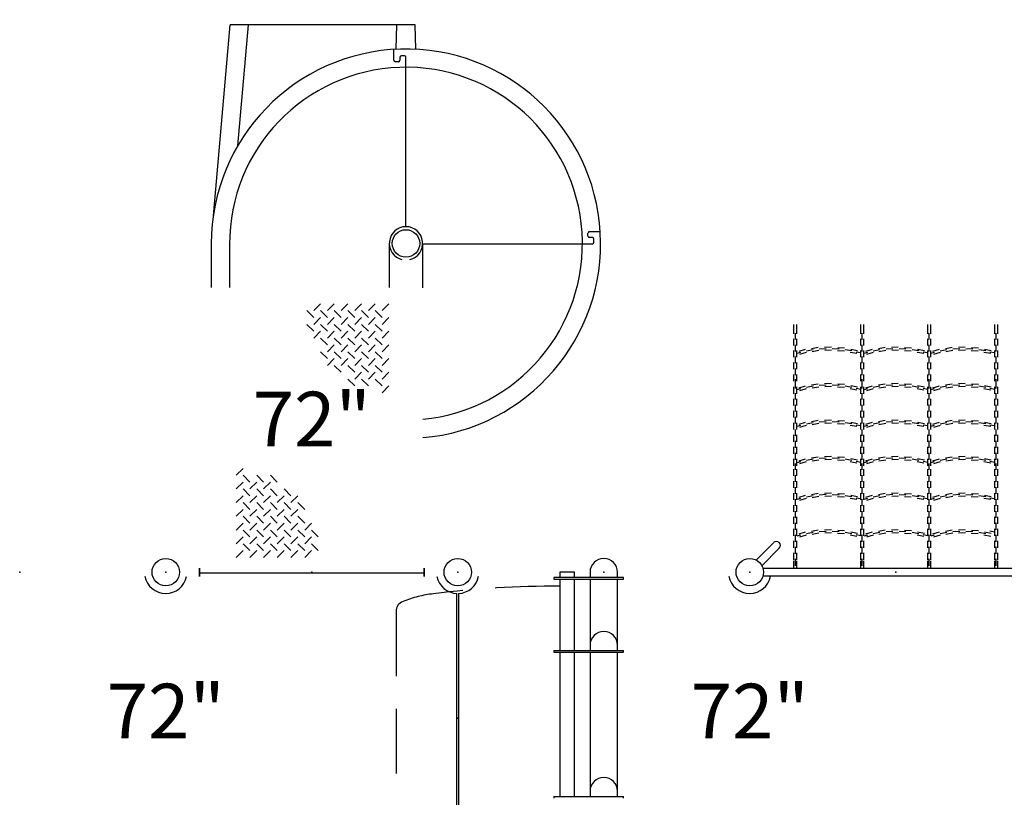
# Model space of a CAD drawing. Extents: x -39 to 1095, y -39 to 855.
# Drawn here: x 501 to 622, y 524 to 620 of the extents above; entities that cross this region are included whole.
import ezdxf
from ezdxf.enums import TextEntityAlignment as Align

# ---------------------------------------------------------------- set-up
doc = ezdxf.new("R2010")
doc.units = 0
doc.header["$LTSCALE"] = 32
doc.header["$MEASUREMENT"] = 0
doc.header["$PDSIZE"] = 1
doc.linetypes.add('DOT', pattern=[0.25, 0, -0.25])
doc.linetypes.add('HIDDEN', pattern=[0.375, 0.25, -0.125])
doc.layers.get('0').update_dxf_attribs({"linetype": 'CONTINUOUS'})
doc.styles.add('ROMAND', font='romand.shx', dxfattribs={"height": 9})

msp = doc.modelspace()

# ---------------------------------------------------------------- linework, layer by layer
for p, q in [((524.62, 595.37, 1.5), (526.68, 618.93, 1.5)), ((549.5, 618.93, 1.5), (526.68, 618.93, 1.5)), ((527.63, 604.01, 2.25), (528.94, 618.93, 2.25)), ((547.14, 615.9, 2.25), (547.25, 618.93, 2.25)), ((549.6, 615.9, 1.5), (549.5, 618.93, 1.5)), ((546.87, 614.55, 2.25), (546.87, 615.88, 2.25)), ((547.43, 614.37, 2.25), (547.06, 614.37, 2.25)), ((547.62, 614.91, 2.25), (547.62, 614.55, 2.25)), ((548.18, 615.1, 2.25), (547.81, 615.1, 2.25)), ((548.37, 593.99, 2.25), (548.37, 614.91, 2.25)), ((570.81, 592.87, 2.25), (570.81, 593.24, 2.25)), ((571, 593.43, 2.25), (572.32, 593.43, 2.25)), ((571.35, 592.68, 2.25), (571, 592.68, 2.25)), ((571.54, 592.12, 2.25), (571.54, 592.49, 2.25)), ((524.37, 591.93, 1.5), (524.37, 586.54, 1.5)), ((526.62, 591.82, 2.25), (526.62, 586.54, 2.25)), ((546.31, 591.93, 2.25), (546.31, 586.54, 2.25)), ((550.43, 591.93, 2.25), (571.35, 591.93, 2.25)), ((550.43, 586.49, 1.5), (550.43, 591.93, 1.5)), ((536.99, 583.68, 2.25), (537.83, 584.52, 2.25)), ((539.52, 584.52, 2.25), (538.68, 583.68, 2.25)), ((540.36, 583.68, 2.25), (541.21, 584.52, 2.25)), ((542.05, 583.68, 2.25), (542.89, 584.52, 2.25)), ((543.74, 583.68, 2.25), (544.58, 584.52, 2.25)), ((545.43, 583.68, 2.25), (546.27, 584.52, 2.25)), ((536.14, 583.68, 2.25), (536.99, 582.84, 2.25)), ((537.83, 582.84, 2.25), (536.99, 581.99, 2.25)), ((538.68, 582.84, 2.25), (537.83, 583.68, 2.25)), ((538.68, 581.99, 2.25), (539.52, 582.84, 2.25)), ((540.36, 582.84, 2.25), (539.52, 583.68, 2.25)), ((541.21, 582.84, 2.25), (540.36, 581.99, 2.25)), ((542.05, 582.84, 2.25), (541.21, 583.68, 2.25)), ((542.05, 581.99, 2.25), (542.89, 582.84, 2.25)), ((543.74, 582.84, 2.25), (542.89, 583.68, 2.25)), ((543.74, 581.99, 2.25), (544.58, 582.84, 2.25)), ((544.58, 583.68, 2.25), (545.43, 582.84, 2.25)), ((545.43, 581.99, 2.25), (546.27, 582.84, 2.25)), ((536.99, 581.15, 2.25), (536.14, 581.99, 2.25)), ((538.68, 581.15, 2.25), (537.83, 581.99, 2.25)), ((539.52, 581.99, 2.25), (540.36, 581.15, 2.25)), ((542.05, 581.15, 2.25), (541.21, 581.99, 2.25)), ((542.89, 581.99, 2.25), (543.74, 581.15, 2.25)), ((544.58, 581.99, 2.25), (545.43, 581.15, 2.25)), ((596.2, 580.82, 0.75), (596.2, 581.99, 0.75)), ((596.57, 580.82, 0.75), (596.57, 581.99, 0.75)), ((604.45, 580.82, 0.75), (604.45, 581.99, 0.75)), ((604.82, 580.82, 0.75), (604.82, 581.99, 0.75)), ((612.7, 580.82, 0.75), (612.7, 581.99, 0.75)), ((613.07, 580.82, 0.75), (613.07, 581.99, 0.75)), ((620.95, 580.82, 0.75), (620.95, 581.99, 0.75)), ((621.32, 580.82, 0.75), (621.32, 581.99, 0.75)), ((537.83, 581.15, 2.25), (536.99, 580.3, 2.25)), ((537.83, 580.3, 2.25), (538.68, 579.46, 2.25)), ((539.52, 581.15, 2.25), (538.68, 580.3, 2.25)), ((539.52, 580.3, 2.25), (540.36, 579.46, 2.25)), ((540.36, 580.3, 2.25), (541.21, 581.15, 2.25)), ((541.21, 580.3, 2.25), (542.05, 579.46, 2.25)), ((542.05, 580.3, 2.25), (542.89, 581.15, 2.25)), ((542.89, 580.3, 2.25), (543.74, 579.46, 2.25)), ((543.74, 580.3, 2.25), (544.58, 581.15, 2.25)), ((544.58, 580.3, 2.25), (545.43, 579.46, 2.25)), ((545.43, 580.3, 2.25), (546.27, 581.15, 2.25)), ((596.38, 580.11, 0.75), (596.38, 580.9, 0.75)), ((604.63, 580.11, 0.75), (604.63, 580.9, 0.75)), ((612.88, 580.11, 0.75), (612.88, 580.9, 0.75)), ((621.13, 580.11, 0.75), (621.13, 580.9, 0.75)), ((539.52, 579.46, 2.25), (538.68, 578.62, 2.25)), ((541.21, 579.46, 2.25), (540.36, 578.62, 2.25)), ((542.05, 578.62, 2.25), (542.89, 579.46, 2.25)), ((544.58, 579.46, 2.25), (543.74, 578.62, 2.25)), ((545.43, 578.62, 2.25), (546.27, 579.46, 2.25)), ((596.2, 579.38, 0.75), (596.2, 580.22, 0.75)), ((596.38, 578.66, 0.75), (596.38, 579.45, 0.75)), ((596.57, 579.38, 0.75), (596.57, 580.22, 0.75)), ((599.2, 579.12, 0.75), (598.37, 578.98, 0.75)), ((600.82, 579.18, 0.75), (599.98, 579.14, 0.75)), ((602.44, 579.06, 0.75), (601.6, 579.11, 0.75)), ((604.45, 579.38, 0.75), (604.45, 580.22, 0.75)), ((604.63, 578.66, 0.75), (604.63, 579.45, 0.75)), ((604.82, 579.38, 0.75), (604.82, 580.22, 0.75)), ((607.45, 579.12, 0.75), (606.62, 578.98, 0.75)), ((609.07, 579.18, 0.75), (608.23, 579.14, 0.75)), ((610.69, 579.06, 0.75), (609.85, 579.11, 0.75)), ((612.7, 579.38, 0.75), (612.7, 580.22, 0.75)), ((612.88, 578.66, 0.75), (612.88, 579.45, 0.75)), ((613.07, 579.38, 0.75), (613.07, 580.22, 0.75)), ((615.7, 579.12, 0.75), (614.87, 578.98, 0.75)), ((617.32, 579.18, 0.75), (616.48, 579.14, 0.75)), ((618.94, 579.06, 0.75), (618.1, 579.11, 0.75)), ((620.95, 579.38, 0.75), (620.95, 580.22, 0.75)), ((621.13, 578.66, 0.75), (621.13, 579.45, 0.75)), ((621.32, 579.38, 0.75), (621.32, 580.22, 0.75)), ((537.83, 578.62, 2.25), (538.68, 577.77, 2.25)), ((540.36, 577.77, 2.25), (539.52, 578.62, 2.25)), ((541.21, 578.62, 2.25), (542.05, 577.77, 2.25)), ((542.89, 578.62, 2.25), (543.74, 577.77, 2.25)), ((545.43, 577.77, 2.25), (544.58, 578.62, 2.25)), ((596.2, 577.93, 0.75), (596.2, 578.77, 0.75)), ((596.38, 577.19, 0.75), (596.38, 578.03, 0.75)), ((596.57, 577.93, 0.75), (596.57, 578.77, 0.75)), ((597, 578.53, 0.75), (596.57, 578.4, 0.75)), ((597.6, 578.87, 0.75), (596.79, 578.64, 0.75)), ((597.71, 578.52, 0.75), (596.9, 578.28, 0.75)), ((598.56, 578.85, 0.75), (597.73, 578.7, 0.75)), ((599.27, 578.76, 0.75), (598.43, 578.61, 0.75)), ((600.16, 578.99, 0.75), (599.31, 578.94, 0.75)), ((600.84, 578.81, 0.75), (600, 578.77, 0.75)), ((601.76, 578.94, 0.75), (600.91, 578.98, 0.75)), ((602.42, 578.69, 0.75), (601.57, 578.74, 0.75)), ((603.34, 578.71, 0.75), (602.51, 578.85, 0.75)), ((603.96, 578.38, 0.75), (603.13, 578.53, 0.75)), ((604.03, 578.74, 0.75), (603.2, 578.89, 0.75)), ((604.45, 578.46, 0.75), (603.87, 578.56, 0.75)), ((604.45, 577.93, 0.75), (604.45, 578.77, 0.75)), ((604.63, 577.19, 0.75), (604.63, 578.03, 0.75)), ((604.82, 577.93, 0.75), (604.82, 578.77, 0.75)), ((605.25, 578.53, 0.75), (604.82, 578.4, 0.75)), ((605.85, 578.87, 0.75), (605.04, 578.64, 0.75)), ((605.96, 578.52, 0.75), (605.15, 578.28, 0.75)), ((606.81, 578.85, 0.75), (605.98, 578.7, 0.75)), ((607.52, 578.76, 0.75), (606.68, 578.61, 0.75)), ((608.41, 578.99, 0.75), (607.56, 578.94, 0.75)), ((609.09, 578.81, 0.75), (608.25, 578.77, 0.75)), ((610.01, 578.94, 0.75), (609.16, 578.98, 0.75)), ((610.67, 578.69, 0.75), (609.82, 578.74, 0.75)), ((611.59, 578.71, 0.75), (610.76, 578.85, 0.75)), ((612.21, 578.38, 0.75), (611.38, 578.53, 0.75)), ((612.28, 578.74, 0.75), (611.45, 578.89, 0.75)), ((612.7, 578.46, 0.75), (612.12, 578.56, 0.75)), ((612.7, 577.93, 0.75), (612.7, 578.77, 0.75)), ((612.88, 577.19, 0.75), (612.88, 578.03, 0.75)), ((613.07, 577.93, 0.75), (613.07, 578.77, 0.75)), ((613.5, 578.53, 0.75), (613.07, 578.4, 0.75)), ((614.1, 578.87, 0.75), (613.29, 578.64, 0.75)), ((614.21, 578.52, 0.75), (613.4, 578.28, 0.75)), ((615.06, 578.85, 0.75), (614.23, 578.7, 0.75)), ((615.77, 578.76, 0.75), (614.93, 578.61, 0.75)), ((616.66, 578.99, 0.75), (615.81, 578.94, 0.75)), ((617.34, 578.81, 0.75), (616.5, 578.77, 0.75)), ((618.26, 578.94, 0.75), (617.41, 578.98, 0.75)), ((618.92, 578.69, 0.75), (618.07, 578.74, 0.75)), ((619.84, 578.71, 0.75), (619.01, 578.85, 0.75)), ((620.46, 578.38, 0.75), (619.63, 578.53, 0.75)), ((620.53, 578.74, 0.75), (619.7, 578.89, 0.75)), ((620.95, 578.46, 0.75), (620.37, 578.56, 0.75)), ((620.95, 577.93, 0.75), (620.95, 578.77, 0.75)), ((621.13, 577.19, 0.75), (621.13, 578.03, 0.75)), ((621.32, 577.93, 0.75), (621.32, 578.77, 0.75)), ((539.52, 577.77, 2.25), (538.68, 576.93, 2.25)), ((539.52, 576.93, 2.25), (540.36, 576.09, 2.25)), ((541.21, 577.77, 2.25), (540.36, 576.93, 2.25)), ((541.21, 576.93, 2.25), (542.05, 576.09, 2.25)), ((542.89, 577.77, 2.25), (542.05, 576.93, 2.25)), ((543.74, 576.09, 2.25), (542.89, 576.93, 2.25)), ((543.74, 576.93, 2.25), (544.58, 577.77, 2.25)), ((545.43, 576.09, 2.25), (544.58, 576.93, 2.25)), ((546.27, 577.77, 2.25), (545.43, 576.93, 2.25)), ((596.2, 576.45, 0.75), (596.2, 577.29, 0.75)), ((596.57, 576.45, 0.75), (596.57, 577.29, 0.75)), ((604.45, 576.45, 0.75), (604.45, 577.29, 0.75)), ((604.82, 576.45, 0.75), (604.82, 577.29, 0.75)), ((612.7, 576.45, 0.75), (612.7, 577.29, 0.75)), ((613.07, 576.45, 0.75), (613.07, 577.29, 0.75)), ((620.95, 576.45, 0.75), (620.95, 577.29, 0.75)), ((621.32, 576.45, 0.75), (621.32, 577.29, 0.75)), ((542.89, 576.09, 2.25), (542.05, 575.24, 2.25)), ((544.58, 576.09, 2.25), (543.74, 575.24, 2.25)), ((545.43, 575.24, 2.25), (546.27, 576.09, 2.25)), ((596.2, 574.97, 0.75), (596.2, 575.82, 0.75)), ((596.38, 575.71, 0.75), (596.38, 576.56, 0.75)), ((596.57, 574.97, 0.75), (596.57, 575.82, 0.75)), ((604.45, 574.97, 0.75), (604.45, 575.82, 0.75)), ((604.63, 575.71, 0.75), (604.63, 576.56, 0.75)), ((604.82, 574.97, 0.75), (604.82, 575.82, 0.75)), ((612.7, 574.97, 0.75), (612.7, 575.82, 0.75)), ((612.88, 575.71, 0.75), (612.88, 576.56, 0.75)), ((613.07, 574.97, 0.75), (613.07, 575.82, 0.75)), ((620.95, 574.97, 0.75), (620.95, 575.82, 0.75)), ((621.13, 575.71, 0.75), (621.13, 576.56, 0.75)), ((621.32, 574.97, 0.75), (621.32, 575.82, 0.75)), ((542.05, 574.4, 2.25), (541.21, 575.24, 2.25)), ((543.74, 574.4, 2.25), (542.89, 575.24, 2.25)), ((544.58, 575.24, 2.25), (545.43, 574.4, 2.25)), ((546.27, 574.4, 2.25), (545.43, 573.55, 2.25)), ((596.2, 573.42, 0.75), (596.2, 574.27, 0.75)), ((596.38, 574.07, 0.75), (596.38, 575.25, 0.75)), ((596.57, 573.42, 0.75), (596.57, 574.27, 0.75)), ((597.6, 574.37, 0.75), (596.79, 574.14, 0.75)), ((598.56, 574.35, 0.75), (597.73, 574.2, 0.75)), ((599.2, 574.62, 0.75), (598.37, 574.48, 0.75)), ((599.27, 574.26, 0.75), (598.43, 574.11, 0.75)), ((600.16, 574.49, 0.75), (599.31, 574.44, 0.75)), ((600.82, 574.68, 0.75), (599.98, 574.64, 0.75)), ((600.84, 574.31, 0.75), (600, 574.27, 0.75)), ((601.76, 574.44, 0.75), (600.91, 574.48, 0.75)), ((602.42, 574.19, 0.75), (601.57, 574.24, 0.75)), ((602.44, 574.56, 0.75), (601.6, 574.61, 0.75)), ((603.34, 574.21, 0.75), (602.51, 574.35, 0.75)), ((604.03, 574.24, 0.75), (603.2, 574.39, 0.75)), ((604.45, 573.42, 0.75), (604.45, 574.27, 0.75)), ((604.63, 574.07, 0.75), (604.63, 575.25, 0.75)), ((604.82, 573.42, 0.75), (604.82, 574.27, 0.75)), ((605.85, 574.37, 0.75), (605.04, 574.14, 0.75)), ((606.81, 574.35, 0.75), (605.98, 574.2, 0.75)), ((607.45, 574.62, 0.75), (606.62, 574.48, 0.75)), ((607.52, 574.26, 0.75), (606.68, 574.11, 0.75)), ((608.41, 574.49, 0.75), (607.56, 574.44, 0.75)), ((609.07, 574.68, 0.75), (608.23, 574.64, 0.75)), ((609.09, 574.31, 0.75), (608.25, 574.27, 0.75)), ((610.01, 574.44, 0.75), (609.16, 574.48, 0.75)), ((610.67, 574.19, 0.75), (609.82, 574.24, 0.75)), ((610.69, 574.56, 0.75), (609.85, 574.61, 0.75)), ((611.59, 574.21, 0.75), (610.76, 574.35, 0.75)), ((612.28, 574.24, 0.75), (611.45, 574.39, 0.75)), ((612.7, 573.42, 0.75), (612.7, 574.27, 0.75)), ((612.88, 574.07, 0.75), (612.88, 575.25, 0.75)), ((613.07, 573.42, 0.75), (613.07, 574.27, 0.75)), ((614.1, 574.37, 0.75), (613.29, 574.14, 0.75)), ((615.06, 574.35, 0.75), (614.23, 574.2, 0.75)), ((615.7, 574.62, 0.75), (614.87, 574.48, 0.75)), ((615.77, 574.26, 0.75), (614.93, 574.11, 0.75)), ((616.66, 574.49, 0.75), (615.81, 574.44, 0.75)), ((617.32, 574.68, 0.75), (616.48, 574.64, 0.75)), ((617.34, 574.31, 0.75), (616.5, 574.27, 0.75)), ((618.26, 574.44, 0.75), (617.41, 574.48, 0.75)), ((618.92, 574.19, 0.75), (618.07, 574.24, 0.75)), ((618.94, 574.56, 0.75), (618.1, 574.61, 0.75)), ((619.84, 574.21, 0.75), (619.01, 574.35, 0.75)), ((620.53, 574.24, 0.75), (619.7, 574.39, 0.75)), ((620.95, 573.42, 0.75), (620.95, 574.27, 0.75)), ((621.13, 574.07, 0.75), (621.13, 575.25, 0.75)), ((621.32, 573.42, 0.75), (621.32, 574.27, 0.75)), ((596.38, 572.71, 0.75), (596.38, 573.5, 0.75)), ((597, 574.03, 0.75), (596.57, 573.9, 0.75)), ((597.71, 574.02, 0.75), (596.9, 573.78, 0.75)), ((603.96, 573.88, 0.75), (603.13, 574.03, 0.75)), ((604.45, 573.96, 0.75), (603.87, 574.06, 0.75)), ((604.63, 572.71, 0.75), (604.63, 573.5, 0.75)), ((605.25, 574.03, 0.75), (604.82, 573.9, 0.75)), ((605.96, 574.02, 0.75), (605.15, 573.78, 0.75)), ((612.21, 573.88, 0.75), (611.38, 574.03, 0.75)), ((612.7, 573.96, 0.75), (612.12, 574.06, 0.75)), ((612.88, 572.71, 0.75), (612.88, 573.5, 0.75)), ((613.5, 574.03, 0.75), (613.07, 573.9, 0.75)), ((614.21, 574.02, 0.75), (613.4, 573.78, 0.75)), ((620.46, 573.88, 0.75), (619.63, 574.03, 0.75)), ((620.95, 573.96, 0.75), (620.37, 574.06, 0.75)), ((621.13, 572.71, 0.75), (621.13, 573.5, 0.75)), ((596.2, 571.97, 0.75), (596.2, 572.82, 0.75)), ((596.38, 571.24, 0.75), (596.38, 572.08, 0.75)), ((596.57, 571.97, 0.75), (596.57, 572.82, 0.75)), ((604.45, 571.97, 0.75), (604.45, 572.82, 0.75)), ((604.63, 571.24, 0.75), (604.63, 572.08, 0.75)), ((604.82, 571.97, 0.75), (604.82, 572.82, 0.75)), ((612.7, 571.97, 0.75), (612.7, 572.82, 0.75)), ((612.88, 571.24, 0.75), (612.88, 572.08, 0.75)), ((613.07, 571.97, 0.75), (613.07, 572.82, 0.75)), ((620.95, 571.97, 0.75), (620.95, 572.82, 0.75)), ((621.13, 571.24, 0.75), (621.13, 572.08, 0.75)), ((621.32, 571.97, 0.75), (621.32, 572.82, 0.75)), ((596.2, 570.5, 0.75), (596.2, 571.34, 0.75)), ((596.38, 569.76, 0.75), (596.38, 570.6, 0.75)), ((596.57, 570.5, 0.75), (596.57, 571.34, 0.75)), ((604.45, 570.5, 0.75), (604.45, 571.34, 0.75)), ((604.63, 569.76, 0.75), (604.63, 570.6, 0.75)), ((604.82, 570.5, 0.75), (604.82, 571.34, 0.75)), ((612.7, 570.5, 0.75), (612.7, 571.34, 0.75)), ((612.88, 569.76, 0.75), (612.88, 570.6, 0.75)), ((613.07, 570.5, 0.75), (613.07, 571.34, 0.75)), ((620.95, 570.5, 0.75), (620.95, 571.34, 0.75)), ((621.13, 569.76, 0.75), (621.13, 570.6, 0.75)), ((621.32, 570.5, 0.75), (621.32, 571.34, 0.75)), ((596.2, 569.02, 0.75), (596.2, 569.86, 0.75)), ((596.57, 569.02, 0.75), (596.57, 569.86, 0.75)), ((597, 569.53, 0.75), (596.57, 569.4, 0.75)), ((597.6, 569.87, 0.75), (596.79, 569.64, 0.75)), ((597.71, 569.52, 0.75), (596.9, 569.28, 0.75)), ((598.56, 569.85, 0.75), (597.73, 569.7, 0.75)), ((599.2, 570.12, 0.75), (598.37, 569.98, 0.75)), ((599.27, 569.76, 0.75), (598.43, 569.61, 0.75)), ((600.16, 569.99, 0.75), (599.31, 569.94, 0.75)), ((600.82, 570.18, 0.75), (599.98, 570.14, 0.75)), ((600.84, 569.81, 0.75), (600, 569.77, 0.75)), ((601.76, 569.94, 0.75), (600.91, 569.98, 0.75)), ((602.42, 569.69, 0.75), (601.57, 569.74, 0.75)), ((602.44, 570.06, 0.75), (601.6, 570.11, 0.75)), ((603.34, 569.71, 0.75), (602.51, 569.85, 0.75)), ((603.96, 569.38, 0.75), (603.13, 569.53, 0.75)), ((604.03, 569.74, 0.75), (603.2, 569.89, 0.75)), ((604.45, 569.46, 0.75), (603.87, 569.56, 0.75)), ((604.45, 569.02, 0.75), (604.45, 569.86, 0.75)), ((604.82, 569.02, 0.75), (604.82, 569.86, 0.75)), ((605.25, 569.53, 0.75), (604.82, 569.4, 0.75)), ((605.85, 569.87, 0.75), (605.04, 569.64, 0.75)), ((605.96, 569.52, 0.75), (605.15, 569.28, 0.75)), ((606.81, 569.85, 0.75), (605.98, 569.7, 0.75)), ((607.45, 570.12, 0.75), (606.62, 569.98, 0.75)), ((607.52, 569.76, 0.75), (606.68, 569.61, 0.75)), ((608.41, 569.99, 0.75), (607.56, 569.94, 0.75)), ((609.07, 570.18, 0.75), (608.23, 570.14, 0.75)), ((609.09, 569.81, 0.75), (608.25, 569.77, 0.75)), ((610.01, 569.94, 0.75), (609.16, 569.98, 0.75)), ((610.67, 569.69, 0.75), (609.82, 569.74, 0.75)), ((610.69, 570.06, 0.75), (609.85, 570.11, 0.75)), ((611.59, 569.71, 0.75), (610.76, 569.85, 0.75)), ((612.21, 569.38, 0.75), (611.38, 569.53, 0.75)), ((612.28, 569.74, 0.75), (611.45, 569.89, 0.75)), ((612.7, 569.46, 0.75), (612.12, 569.56, 0.75)), ((612.7, 569.02, 0.75), (612.7, 569.86, 0.75)), ((613.07, 569.02, 0.75), (613.07, 569.86, 0.75)), ((613.5, 569.53, 0.75), (613.07, 569.4, 0.75)), ((614.1, 569.87, 0.75), (613.29, 569.64, 0.75)), ((614.21, 569.52, 0.75), (613.4, 569.28, 0.75)), ((615.06, 569.85, 0.75), (614.23, 569.7, 0.75)), ((615.7, 570.12, 0.75), (614.87, 569.98, 0.75)), ((615.77, 569.76, 0.75), (614.93, 569.61, 0.75)), ((616.66, 569.99, 0.75), (615.81, 569.94, 0.75)), ((617.32, 570.18, 0.75), (616.48, 570.14, 0.75)), ((617.34, 569.81, 0.75), (616.5, 569.77, 0.75)), ((618.26, 569.94, 0.75), (617.41, 569.98, 0.75)), ((618.92, 569.69, 0.75), (618.07, 569.74, 0.75)), ((618.94, 570.06, 0.75), (618.1, 570.11, 0.75)), ((619.84, 569.71, 0.75), (619.01, 569.85, 0.75)), ((620.46, 569.38, 0.75), (619.63, 569.53, 0.75)), ((620.53, 569.74, 0.75), (619.7, 569.89, 0.75)), ((620.95, 569.46, 0.75), (620.37, 569.56, 0.75)), ((620.95, 569.02, 0.75), (620.95, 569.86, 0.75)), ((621.32, 569.02, 0.75), (621.32, 569.86, 0.75)), ((596.2, 567.51, 0.75), (596.2, 568.35, 0.75)), ((596.38, 568.25, 0.75), (596.38, 569.04, 0.75)), ((596.57, 567.51, 0.75), (596.57, 568.35, 0.75)), ((604.45, 567.51, 0.75), (604.45, 568.35, 0.75)), ((604.63, 568.25, 0.75), (604.63, 569.04, 0.75)), ((604.82, 567.51, 0.75), (604.82, 568.35, 0.75)), ((612.7, 567.51, 0.75), (612.7, 568.35, 0.75)), ((612.88, 568.25, 0.75), (612.88, 569.04, 0.75)), ((613.07, 567.51, 0.75), (613.07, 568.35, 0.75)), ((620.95, 567.51, 0.75), (620.95, 568.35, 0.75)), ((621.13, 568.25, 0.75), (621.13, 569.04, 0.75)), ((621.32, 567.51, 0.75), (621.32, 568.35, 0.75)), ((596.38, 566.77, 0.75), (596.38, 567.62, 0.75)), ((604.63, 566.77, 0.75), (604.63, 567.62, 0.75)), ((612.88, 566.77, 0.75), (612.88, 567.62, 0.75)), ((621.13, 566.77, 0.75), (621.13, 567.62, 0.75)), ((596.2, 566.03, 0.75), (596.2, 566.88, 0.75)), ((596.38, 565.3, 0.75), (596.38, 566.14, 0.75)), ((596.57, 566.03, 0.75), (596.57, 566.88, 0.75)), ((600.82, 565.68, 0.75), (599.98, 565.64, 0.75)), ((604.45, 566.03, 0.75), (604.45, 566.88, 0.75)), ((604.63, 565.3, 0.75), (604.63, 566.14, 0.75)), ((604.82, 566.03, 0.75), (604.82, 566.88, 0.75)), ((609.07, 565.68, 0.75), (608.23, 565.64, 0.75)), ((612.7, 566.03, 0.75), (612.7, 566.88, 0.75)), ((612.88, 565.3, 0.75), (612.88, 566.14, 0.75)), ((613.07, 566.03, 0.75), (613.07, 566.88, 0.75)), ((617.32, 565.68, 0.75), (616.48, 565.64, 0.75)), ((620.95, 566.03, 0.75), (620.95, 566.88, 0.75)), ((621.13, 565.3, 0.75), (621.13, 566.14, 0.75)), ((621.32, 566.03, 0.75), (621.32, 566.88, 0.75)), ((596.2, 564.56, 0.75), (596.2, 565.4, 0.75)), ((596.38, 564.04, 0.75), (596.38, 564.83, 0.75)), ((596.57, 564.56, 0.75), (596.57, 565.4, 0.75)), ((597, 565.03, 0.75), (596.57, 564.9, 0.75)), ((597.6, 565.37, 0.75), (596.79, 565.14, 0.75)), ((597.71, 565.02, 0.75), (596.9, 564.78, 0.75)), ((598.56, 565.35, 0.75), (597.73, 565.2, 0.75)), ((599.2, 565.62, 0.75), (598.37, 565.48, 0.75)), ((599.27, 565.26, 0.75), (598.43, 565.11, 0.75)), ((600.16, 565.49, 0.75), (599.31, 565.44, 0.75)), ((600.84, 565.31, 0.75), (600, 565.27, 0.75)), ((601.76, 565.44, 0.75), (600.91, 565.48, 0.75)), ((602.42, 565.19, 0.75), (601.57, 565.24, 0.75)), ((602.44, 565.56, 0.75), (601.6, 565.61, 0.75)), ((603.34, 565.21, 0.75), (602.51, 565.35, 0.75)), ((603.96, 564.88, 0.75), (603.13, 565.03, 0.75)), ((604.03, 565.24, 0.75), (603.2, 565.39, 0.75)), ((604.45, 564.96, 0.75), (603.87, 565.06, 0.75)), ((604.45, 564.56, 0.75), (604.45, 565.4, 0.75)), ((604.63, 564.04, 0.75), (604.63, 564.83, 0.75)), ((604.82, 564.56, 0.75), (604.82, 565.4, 0.75)), ((605.25, 565.03, 0.75), (604.82, 564.9, 0.75)), ((605.85, 565.37, 0.75), (605.04, 565.14, 0.75)), ((605.96, 565.02, 0.75), (605.15, 564.78, 0.75)), ((606.81, 565.35, 0.75), (605.98, 565.2, 0.75)), ((607.45, 565.62, 0.75), (606.62, 565.48, 0.75)), ((607.52, 565.26, 0.75), (606.68, 565.11, 0.75)), ((608.41, 565.49, 0.75), (607.56, 565.44, 0.75)), ((609.09, 565.31, 0.75), (608.25, 565.27, 0.75)), ((610.01, 565.44, 0.75), (609.16, 565.48, 0.75)), ((610.67, 565.19, 0.75), (609.82, 565.24, 0.75)), ((610.69, 565.56, 0.75), (609.85, 565.61, 0.75)), ((611.59, 565.21, 0.75), (610.76, 565.35, 0.75)), ((612.21, 564.88, 0.75), (611.38, 565.03, 0.75)), ((612.28, 565.24, 0.75), (611.45, 565.39, 0.75)), ((612.7, 564.96, 0.75), (612.12, 565.06, 0.75)), ((612.7, 564.56, 0.75), (612.7, 565.4, 0.75)), ((612.88, 564.04, 0.75), (612.88, 564.83, 0.75)), ((613.07, 564.56, 0.75), (613.07, 565.4, 0.75)), ((613.5, 565.03, 0.75), (613.07, 564.9, 0.75)), ((614.1, 565.37, 0.75), (613.29, 565.14, 0.75)), ((614.21, 565.02, 0.75), (613.4, 564.78, 0.75)), ((615.06, 565.35, 0.75), (614.23, 565.2, 0.75)), ((615.7, 565.62, 0.75), (614.87, 565.48, 0.75)), ((615.77, 565.26, 0.75), (614.93, 565.11, 0.75)), ((616.66, 565.49, 0.75), (615.81, 565.44, 0.75)), ((617.34, 565.31, 0.75), (616.5, 565.27, 0.75)), ((618.26, 565.44, 0.75), (617.41, 565.48, 0.75)), ((618.92, 565.19, 0.75), (618.07, 565.24, 0.75)), ((618.94, 565.56, 0.75), (618.1, 565.61, 0.75)), ((619.84, 565.21, 0.75), (619.01, 565.35, 0.75)), ((620.46, 564.88, 0.75), (619.63, 565.03, 0.75)), ((620.53, 565.24, 0.75), (619.7, 565.39, 0.75)), ((620.95, 564.96, 0.75), (620.37, 565.06, 0.75)), ((620.95, 564.56, 0.75), (620.95, 565.4, 0.75)), ((621.13, 564.04, 0.75), (621.13, 564.83, 0.75)), ((621.32, 564.56, 0.75), (621.32, 565.4, 0.75)), ((527.44, 563.38, 2.25), (528.28, 564.22, 2.25)), ((529.13, 562.54, 2.25), (528.28, 563.38, 2.25)), ((529.97, 563.38, 2.25), (530.81, 562.54, 2.25)), ((531.66, 563.38, 2.25), (532.5, 562.54, 2.25)), ((596.2, 563.3, 0.75), (596.2, 564.14, 0.75)), ((596.38, 562.56, 0.75), (596.38, 563.4, 0.75)), ((596.57, 563.3, 0.75), (596.57, 564.14, 0.75)), ((604.45, 563.3, 0.75), (604.45, 564.14, 0.75)), ((604.63, 562.56, 0.75), (604.63, 563.4, 0.75)), ((604.82, 563.3, 0.75), (604.82, 564.14, 0.75)), ((612.7, 563.3, 0.75), (612.7, 564.14, 0.75)), ((612.88, 562.56, 0.75), (612.88, 563.4, 0.75)), ((613.07, 563.3, 0.75), (613.07, 564.14, 0.75)), ((620.95, 563.3, 0.75), (620.95, 564.14, 0.75)), ((621.13, 562.56, 0.75), (621.13, 563.4, 0.75)), ((621.32, 563.3, 0.75), (621.32, 564.14, 0.75)), ((528.28, 562.54, 2.25), (527.44, 561.69, 2.25)), ((529.13, 561.69, 2.25), (529.97, 562.54, 2.25)), ((530.81, 561.69, 2.25), (531.66, 562.54, 2.25)), ((596.2, 561.82, 0.75), (596.2, 562.67, 0.75)), ((596.57, 561.82, 0.75), (596.57, 562.67, 0.75)), ((604.45, 561.82, 0.75), (604.45, 562.67, 0.75)), ((604.82, 561.82, 0.75), (604.82, 562.67, 0.75)), ((612.7, 561.82, 0.75), (612.7, 562.67, 0.75)), ((613.07, 561.82, 0.75), (613.07, 562.67, 0.75)), ((620.95, 561.82, 0.75), (620.95, 562.67, 0.75)), ((621.32, 561.82, 0.75), (621.32, 562.67, 0.75)), ((527.44, 560.01, 2.25), (528.28, 560.85, 2.25)), ((528.28, 561.69, 2.25), (529.13, 560.85, 2.25)), ((529.97, 560.85, 2.25), (529.13, 560.01, 2.25)), ((529.97, 561.69, 2.25), (530.81, 560.85, 2.25)), ((530.81, 560.01, 2.25), (531.66, 560.85, 2.25)), ((532.5, 560.85, 2.25), (531.66, 561.69, 2.25)), ((532.5, 560.01, 2.25), (533.35, 560.85, 2.25)), ((534.19, 560.85, 2.25), (533.35, 561.69, 2.25)), ((534.19, 560.01, 2.25), (535.03, 560.85, 2.25)), ((596.2, 560.35, 0.75), (596.2, 561.19, 0.75)), ((596.38, 561.08, 0.75), (596.38, 561.93, 0.75)), ((596.57, 560.35, 0.75), (596.57, 561.19, 0.75)), ((597.6, 560.87, 0.75), (596.79, 560.64, 0.75)), ((598.56, 560.85, 0.75), (597.73, 560.7, 0.75)), ((599.2, 561.12, 0.75), (598.37, 560.98, 0.75)), ((600.16, 560.99, 0.75), (599.31, 560.94, 0.75)), ((600.82, 561.18, 0.75), (599.98, 561.14, 0.75)), ((601.76, 560.94, 0.75), (600.91, 560.98, 0.75)), ((602.44, 561.06, 0.75), (601.6, 561.11, 0.75)), ((603.34, 560.71, 0.75), (602.51, 560.85, 0.75)), ((604.03, 560.74, 0.75), (603.2, 560.89, 0.75)), ((604.45, 560.35, 0.75), (604.45, 561.19, 0.75)), ((604.63, 561.08, 0.75), (604.63, 561.93, 0.75)), ((604.82, 560.35, 0.75), (604.82, 561.19, 0.75)), ((605.85, 560.87, 0.75), (605.04, 560.64, 0.75)), ((606.81, 560.85, 0.75), (605.98, 560.7, 0.75)), ((607.45, 561.12, 0.75), (606.62, 560.98, 0.75)), ((608.41, 560.99, 0.75), (607.56, 560.94, 0.75)), ((609.07, 561.18, 0.75), (608.23, 561.14, 0.75)), ((610.01, 560.94, 0.75), (609.16, 560.98, 0.75)), ((610.69, 561.06, 0.75), (609.85, 561.11, 0.75)), ((611.59, 560.71, 0.75), (610.76, 560.85, 0.75)), ((612.28, 560.74, 0.75), (611.45, 560.89, 0.75)), ((612.7, 560.35, 0.75), (612.7, 561.19, 0.75)), ((612.88, 561.08, 0.75), (612.88, 561.93, 0.75)), ((613.07, 560.35, 0.75), (613.07, 561.19, 0.75)), ((614.1, 560.87, 0.75), (613.29, 560.64, 0.75)), ((615.06, 560.85, 0.75), (614.23, 560.7, 0.75)), ((615.7, 561.12, 0.75), (614.87, 560.98, 0.75)), ((616.66, 560.99, 0.75), (615.81, 560.94, 0.75)), ((617.32, 561.18, 0.75), (616.48, 561.14, 0.75)), ((618.26, 560.94, 0.75), (617.41, 560.98, 0.75)), ((618.94, 561.06, 0.75), (618.1, 561.11, 0.75)), ((619.84, 560.71, 0.75), (619.01, 560.85, 0.75)), ((620.53, 560.74, 0.75), (619.7, 560.89, 0.75)), ((620.95, 560.35, 0.75), (620.95, 561.19, 0.75)), ((621.13, 561.08, 0.75), (621.13, 561.93, 0.75)), ((621.32, 560.35, 0.75), (621.32, 561.19, 0.75)), ((528.28, 560.01, 2.25), (529.13, 559.16, 2.25)), ((530.81, 559.16, 2.25), (529.97, 560.01, 2.25)), ((532.5, 559.16, 2.25), (531.66, 560.01, 2.25)), ((533.35, 560.01, 2.25), (534.19, 559.16, 2.25)), ((535.88, 559.16, 2.25), (535.03, 560.01, 2.25)), ((596.2, 558.87, 0.75), (596.2, 559.71, 0.75)), ((596.38, 559.61, 0.75), (596.38, 560.45, 0.75)), ((597, 560.53, 0.75), (596.57, 560.4, 0.75)), ((596.57, 558.87, 0.75), (596.57, 559.71, 0.75)), ((597.71, 560.52, 0.75), (596.9, 560.28, 0.75)), ((599.27, 560.76, 0.75), (598.43, 560.61, 0.75)), ((600.84, 560.81, 0.75), (600, 560.77, 0.75)), ((602.42, 560.69, 0.75), (601.57, 560.74, 0.75)), ((603.96, 560.38, 0.75), (603.13, 560.53, 0.75)), ((604.45, 560.46, 0.75), (603.87, 560.56, 0.75)), ((604.45, 558.87, 0.75), (604.45, 559.71, 0.75)), ((604.63, 559.61, 0.75), (604.63, 560.45, 0.75)), ((605.25, 560.53, 0.75), (604.82, 560.4, 0.75)), ((604.82, 558.87, 0.75), (604.82, 559.71, 0.75)), ((605.96, 560.52, 0.75), (605.15, 560.28, 0.75)), ((607.52, 560.76, 0.75), (606.68, 560.61, 0.75)), ((609.09, 560.81, 0.75), (608.25, 560.77, 0.75)), ((610.67, 560.69, 0.75), (609.82, 560.74, 0.75)), ((612.21, 560.38, 0.75), (611.38, 560.53, 0.75)), ((612.7, 560.46, 0.75), (612.12, 560.56, 0.75)), ((612.7, 558.87, 0.75), (612.7, 559.71, 0.75)), ((612.88, 559.61, 0.75), (612.88, 560.45, 0.75)), ((613.5, 560.53, 0.75), (613.07, 560.4, 0.75)), ((613.07, 558.87, 0.75), (613.07, 559.71, 0.75)), ((614.21, 560.52, 0.75), (613.4, 560.28, 0.75)), ((615.77, 560.76, 0.75), (614.93, 560.61, 0.75)), ((617.34, 560.81, 0.75), (616.5, 560.77, 0.75)), ((618.92, 560.69, 0.75), (618.07, 560.74, 0.75)), ((620.46, 560.38, 0.75), (619.63, 560.53, 0.75)), ((620.95, 560.46, 0.75), (620.37, 560.56, 0.75)), ((620.95, 558.87, 0.75), (620.95, 559.71, 0.75)), ((621.13, 559.61, 0.75), (621.13, 560.45, 0.75)), ((621.32, 558.87, 0.75), (621.32, 559.71, 0.75)), ((528.28, 559.16, 2.25), (527.44, 558.32, 2.25)), ((529.13, 558.32, 2.25), (529.97, 559.16, 2.25)), ((531.66, 559.16, 2.25), (530.81, 558.32, 2.25)), ((532.5, 558.32, 2.25), (533.35, 559.16, 2.25)), ((534.19, 558.32, 2.25), (535.03, 559.16, 2.25)), ((596.38, 558.13, 0.75), (596.38, 558.97, 0.75)), ((604.63, 558.13, 0.75), (604.63, 558.97, 0.75)), ((612.88, 558.13, 0.75), (612.88, 558.97, 0.75)), ((621.13, 558.13, 0.75), (621.13, 558.97, 0.75)), ((528.28, 557.47, 2.25), (527.44, 556.63, 2.25)), ((529.13, 557.47, 2.25), (528.28, 558.32, 2.25)), ((529.97, 557.47, 2.25), (529.13, 556.63, 2.25)), ((530.81, 557.47, 2.25), (529.97, 558.32, 2.25)), ((531.66, 557.47, 2.25), (530.81, 556.63, 2.25)), ((532.5, 557.47, 2.25), (531.66, 558.32, 2.25)), ((533.35, 557.47, 2.25), (532.5, 556.63, 2.25)), ((534.19, 557.47, 2.25), (533.35, 558.32, 2.25)), ((534.19, 556.63, 2.25), (535.03, 557.47, 2.25)), ((535.88, 557.47, 2.25), (535.03, 558.32, 2.25)), ((535.88, 556.63, 2.25), (536.72, 557.47, 2.25)), ((596.2, 557.39, 0.75), (596.2, 558.24, 0.75)), ((596.38, 556.65, -0.75), (596.38, 557.5, -0.75)), ((596.57, 557.39, 0.75), (596.57, 558.24, 0.75)), ((604.45, 557.39, 0.75), (604.45, 558.24, 0.75)), ((604.63, 556.65, -0.75), (604.63, 557.5, -0.75)), ((604.82, 557.39, 0.75), (604.82, 558.24, 0.75)), ((612.7, 557.39, 0.75), (612.7, 558.24, 0.75)), ((612.88, 556.65, -0.75), (612.88, 557.5, -0.75)), ((613.07, 557.39, 0.75), (613.07, 558.24, 0.75)), ((620.95, 557.39, 0.75), (620.95, 558.24, 0.75)), ((621.13, 556.65, -0.75), (621.13, 557.5, -0.75)), ((621.32, 557.39, 0.75), (621.32, 558.24, 0.75)), ((529.13, 555.79, 2.25), (528.28, 556.63, 2.25)), ((530.81, 555.79, 2.25), (529.97, 556.63, 2.25)), ((531.66, 556.63, 2.25), (532.5, 555.79, 2.25)), ((534.19, 555.79, 2.25), (533.35, 556.63, 2.25)), ((535.03, 556.63, 2.25), (535.88, 555.79, 2.25)), ((536.72, 556.63, 2.25), (537.56, 555.79, 2.25)), ((596.2, 555.92, 0.75), (596.2, 556.76, 0.75)), ((596.38, 555.18, 0.75), (596.38, 556.02, 0.75)), ((596.57, 555.92, 0.75), (596.57, 556.76, 0.75)), ((597, 556, 0.75), (596.57, 555.87, 0.75)), ((597.6, 556.35, 0.75), (596.79, 556.11, 0.75)), ((597.71, 555.99, 0.75), (596.9, 555.75, 0.75)), ((598.56, 556.33, 0.75), (597.73, 556.17, 0.75)), ((599.2, 556.6, 0.75), (598.37, 556.45, 0.75)), ((599.27, 556.23, 0.75), (598.43, 556.09, 0.75)), ((600.16, 556.46, 0.75), (599.31, 556.41, 0.75)), ((600.82, 556.66, 0.75), (599.98, 556.61, 0.75)), ((600.84, 556.28, 0.75), (600, 556.24, 0.75)), ((601.76, 556.41, 0.75), (600.91, 556.46, 0.75)), ((602.42, 556.16, 0.75), (601.57, 556.21, 0.75)), ((602.44, 556.53, 0.75), (601.6, 556.58, 0.75)), ((603.34, 556.18, 0.75), (602.51, 556.32, 0.75)), ((603.96, 555.85, 0.75), (603.13, 556, 0.75)), ((604.03, 556.21, 0.75), (603.2, 556.36, 0.75)), ((604.45, 555.93, 0.75), (603.87, 556.03, 0.75)), ((604.45, 555.92, 0.75), (604.45, 556.76, 0.75)), ((604.63, 555.18, 0.75), (604.63, 556.02, 0.75)), ((604.82, 555.92, 0.75), (604.82, 556.76, 0.75)), ((605.25, 556, 0.75), (604.82, 555.87, 0.75)), ((605.85, 556.35, 0.75), (605.04, 556.11, 0.75)), ((605.96, 555.99, 0.75), (605.15, 555.75, 0.75)), ((606.81, 556.33, 0.75), (605.98, 556.17, 0.75)), ((607.45, 556.6, 0.75), (606.62, 556.45, 0.75)), ((607.52, 556.23, 0.75), (606.68, 556.09, 0.75)), ((608.41, 556.46, 0.75), (607.56, 556.41, 0.75)), ((609.07, 556.66, 0.75), (608.23, 556.61, 0.75)), ((609.09, 556.28, 0.75), (608.25, 556.24, 0.75)), ((610.01, 556.41, 0.75), (609.16, 556.46, 0.75)), ((610.67, 556.16, 0.75), (609.82, 556.21, 0.75)), ((610.69, 556.53, 0.75), (609.85, 556.58, 0.75)), ((611.59, 556.18, 0.75), (610.76, 556.32, 0.75)), ((612.21, 555.85, 0.75), (611.38, 556, 0.75)), ((612.28, 556.21, 0.75), (611.45, 556.36, 0.75)), ((612.7, 555.93, 0.75), (612.12, 556.03, 0.75)), ((612.7, 555.92, 0.75), (612.7, 556.76, 0.75)), ((612.88, 555.18, 0.75), (612.88, 556.02, 0.75)), ((613.07, 555.92, 0.75), (613.07, 556.76, 0.75)), ((613.5, 556, 0.75), (613.07, 555.87, 0.75)), ((614.1, 556.35, 0.75), (613.29, 556.11, 0.75)), ((614.21, 555.99, 0.75), (613.4, 555.75, 0.75)), ((615.06, 556.33, 0.75), (614.23, 556.17, 0.75)), ((615.7, 556.6, 0.75), (614.87, 556.45, 0.75)), ((615.77, 556.23, 0.75), (614.93, 556.09, 0.75)), ((616.66, 556.46, 0.75), (615.81, 556.41, 0.75)), ((617.32, 556.66, 0.75), (616.48, 556.61, 0.75)), ((617.34, 556.28, 0.75), (616.5, 556.24, 0.75)), ((618.26, 556.41, 0.75), (617.41, 556.46, 0.75)), ((618.92, 556.16, 0.75), (618.07, 556.21, 0.75)), ((618.94, 556.53, 0.75), (618.1, 556.58, 0.75)), ((619.84, 556.18, 0.75), (619.01, 556.32, 0.75)), ((620.46, 555.85, 0.75), (619.63, 556, 0.75)), ((620.53, 556.21, 0.75), (619.7, 556.36, 0.75)), ((620.95, 556.38, 0.75), (620.37, 556.48, 0.75)), ((620.95, 555.92, 0.75), (620.95, 556.76, 0.75)), ((621.13, 555.18, 0.75), (621.13, 556.02, 0.75)), ((621.32, 555.92, 0.75), (621.32, 556.76, 0.75)), ((528.28, 555.79, 2.25), (527.44, 554.94, 2.25)), ((529.13, 554.1, 2.25), (528.28, 554.94, 2.25)), ((529.97, 555.79, 2.25), (529.13, 554.94, 2.25)), ((529.97, 554.94, 2.25), (530.81, 554.1, 2.25)), ((531.66, 555.79, 2.25), (530.81, 554.94, 2.25)), ((531.66, 554.94, 2.25), (532.5, 554.1, 2.25)), ((532.5, 554.94, 2.25), (533.35, 555.79, 2.25)), ((533.35, 554.94, 2.25), (534.19, 554.1, 2.25)), ((535.03, 555.79, 2.25), (534.19, 554.94, 2.25)), ((535.03, 554.94, 2.25), (535.88, 554.1, 2.25)), ((535.88, 554.94, 2.25), (536.72, 555.79, 2.25)), ((537.56, 554.1, 2.25), (536.72, 554.94, 2.25)), ((596.2, 554.44, 0.75), (596.2, 555.28, 0.75)), ((596.57, 554.44, 0.75), (596.57, 555.28, 0.75)), ((604.45, 554.44, 0.75), (604.45, 555.28, 0.75)), ((604.82, 554.44, 0.75), (604.82, 555.28, 0.75)), ((612.7, 554.44, 0.75), (612.7, 555.28, 0.75)), ((613.07, 554.44, 0.75), (613.07, 555.28, 0.75)), ((620.95, 554.44, 0.75), (620.95, 555.28, 0.75)), ((621.32, 554.44, 0.75), (621.32, 555.28, 0.75)), ((528.28, 554.1, 2.25), (527.44, 553.26, 2.25)), ((529.97, 554.1, 2.25), (529.13, 553.26, 2.25)), ((531.66, 554.1, 2.25), (530.81, 553.26, 2.25)), ((533.35, 554.1, 2.25), (532.5, 553.26, 2.25)), ((534.19, 553.26, 2.25), (535.03, 554.1, 2.25)), ((536.72, 554.1, 2.25), (535.88, 553.26, 2.25)), ((596.2, 552.96, 0.75), (596.2, 553.81, 0.75)), ((596.38, 553.7, 0.75), (596.38, 554.55, 0.75)), ((596.57, 552.96, 0.75), (596.57, 553.81, 0.75)), ((604.45, 552.96, 0.75), (604.45, 553.81, 0.75)), ((604.63, 553.7, 0.75), (604.63, 554.55, 0.75)), ((604.82, 552.96, 0.75), (604.82, 553.81, 0.75)), ((612.7, 552.96, 0.75), (612.7, 553.81, 0.75)), ((612.88, 553.7, 0.75), (612.88, 554.55, 0.75)), ((613.07, 552.96, 0.75), (613.07, 553.81, 0.75)), ((620.95, 552.96, 0.75), (620.95, 553.81, 0.75)), ((621.13, 553.7, 0.75), (621.13, 554.55, 0.75)), ((621.32, 552.96, 0.75), (621.32, 553.81, 0.75)), ((596.2, 551.97, 0.75), (596.2, 552.82, 0.75)), ((596.38, 552.22, 0.75), (596.38, 553.07, 0.75)), ((596.57, 551.97, 0.75), (596.57, 552.82, 0.75)), ((604.45, 551.97, 0.75), (604.45, 552.82, 0.75)), ((604.63, 552.22, 0.75), (604.63, 553.07, 0.75)), ((604.82, 551.97, 0.75), (604.82, 552.82, 0.75)), ((612.7, 551.97, 0.75), (612.7, 552.82, 0.75)), ((612.88, 552.22, 0.75), (612.88, 553.07, 0.75)), ((613.07, 551.97, 0.75), (613.07, 552.82, 0.75)), ((620.95, 551.97, 0.75), (620.95, 552.82, 0.75)), ((621.13, 552.22, 0.75), (621.13, 553.07, 0.75)), ((621.32, 551.97, 0.75), (621.32, 552.82, 0.75)), ((522.87, 551.94, 3), (522.87, 550.91, 3)), ((522.92, 551.94, 3), (522.92, 550.91, 3)), ((550.53, 551.33), (522.92, 551.33)), ((550.57, 551.94, 3), (550.57, 550.91, 3)), ((550.62, 551.94, 3), (550.62, 550.91, 3)), ((567.35, 551.43, 4.5), (567.35, 550.77, 4.5)), ((569.14, 551.43, 4.5), (567.35, 551.43, 4.5)), ((569.14, 550.77, 4.5), (569.14, 551.43, 4.5)), ((571.06, 551.43, 4.5), (571.06, 550.77, 4.5)), ((574.43, 550.77, 4.5), (574.43, 551.43, 4.5)), ((566.6, 550.77, 4.5), (566.6, 550.58, 4.5)), ((575.18, 550.77, 4.5), (566.6, 550.77, 4.5)), ((566.6, 550.58, 4.5), (575.18, 550.58, 4.5)), ((567.35, 550.58, 4.5), (567.35, 541.77, 4.5)), ((569.14, 541.77, 4.5), (569.14, 550.58, 4.5)), ((571.06, 550.58, 4.5), (571.06, 541.77, 4.5)), ((574.43, 541.77, 4.5), (574.43, 550.58, 4.5)), ((575.18, 550.58, 4.5), (575.18, 550.77, 4.5)), ((554.65, 518.05), (554.65, 548.8)), ((554.84, 548.8), (554.84, 518.05)), ((566.6, 541.77, 4.5), (575.18, 541.77, 4.5)), ((566.6, 541.77, 4.5), (566.6, 541.58, 4.5)), ((566.6, 541.58, 4.5), (575.18, 541.58, 4.5)), ((567.35, 541.58, 4.5), (567.35, 523.77, 4.5)), ((569.14, 523.77, 4.5), (569.14, 541.58, 4.5)), ((571.06, 541.58, 4.5), (571.06, 523.77, 4.5)), ((574.43, 523.77, 4.5), (574.43, 541.58, 4.5)), ((575.18, 541.58, 4.5), (575.18, 541.77, 4.5)), ((566.6, 523.77, 4.5), (575.18, 523.77, 4.5)), ((566.6, 523.77, 4.5), (566.6, 523.58, 4.5)), ((575.18, 523.58, 4.5), (575.18, 523.77, 4.5))]:
    msp.add_line(p, q)
at = {"linetype": 'HIDDEN'}
msp.add_line((547.14, 546.6, 4.5), (547.14, 448.25, 4.5), dxfattribs=at)
for centre in [(548.37, 591.97, 2.25), (518.75, 551.43, 90.75), (554.75, 551.43, 90.75), (590.75, 551.43, 90.75)]:
    msp.add_circle(centre, 1.69)
at = {"color": 7, "linetype": 'DOT'}
msp.add_arc((620, 582.93), 54, 26.6101, 90, dxfattribs=at)
for centre, radius, start, end in [((548.37, 591.93, 1.5), 24, 274.9299, 180), ((547.06, 614.55, 2.25), 0.188, 180, 270), ((547.43, 614.55, 2.25), 0.188, 270, 0), ((547.81, 614.91, 2.25), 0.188, 90, 180), ((548.18, 614.91, 1.5), 0.188, 0, 90), ((548.37, 591.93, 2.25), 21.75, 275.4414, 180.2795), ((548.37, 591.97, 2.25), 2.06, 283.8061, 256.1939), ((571, 593.24, 2.25), 0.188, 90, 180), ((571, 592.87, 2.25), 0.188, 180, 270), ((571.35, 592.49, 2.25), 0.188, 0, 90), ((571.35, 592.12, 2.25), 0.188, 270, 0), ((594.04, 554.73, 0.75), 0.492, 315, 135), ((572.75, 551.43, 4.5), 1.69, 360, 180), ((518.75, 551.43), 2.62, 190.8278, 348.6718), ((554.75, 551.43), 2.62, 191.3282, 267.9533), ((554.75, 551.43), 2.62, 272.0467, 349.1722), ((590.75, 551.43), 2.62, 190.8278, 349.1931), ((548.42, 546.6, 4.5), 1.28, 108.659, 180), ((572.75, 542.43, 4.5), 1.69, 360, 180), ((572.75, 524.43, 4.5), 1.69, 360, 180)]:
    msp.add_arc(centre, radius, start, end)
at = {"linetype": 'HIDDEN'}
for centre, radius, start, end in [((553.28, 534.9, 4.5), 13.95, 96.2346, 112.2071), ((566.54, 431.51, 4.5), 118.19, 89.6043, 97.1788)]:
    msp.add_arc(centre, radius, start, end, dxfattribs=at)
for p in [(500.75, 551.43, 0.75), (518.75, 551.43), (518.75, 551.43, 0.75), (536.75, 551.43, 0.75), (554.75, 551.43, 0.75), (554.75, 551.43, 0.75), (572.75, 551.43, 0.75), (590.75, 551.43), (590.75, 551.43, 0.75), (608.75, 551.43, 0.75), (554.75, 533.43, 0.75), (554.75, 533.43, 0.75)]:
    msp.add_point(p)
at = {"invisible_edges": 10}
for points in [[(592.23, 552.21, 0.75), (594.39, 554.38, 0.75), (593.7, 555.07, 0.75), (591.53, 552.91, 0.75)], [(625.13, 550.94, 0.75), (592.36, 550.94, 0.75), (592.36, 551.92, 0.75), (625.13, 551.92, 0.75)]]:
    msp.add_3dface(points, dxfattribs=at)

# ---------------------------------------------------------------- texts
at = {"style": 'ROMAND'}
for p in [(536.75, 569.43, 3), (518.75, 533.43), (590.75, 533.43)]:
    msp.add_text('72"', height=6.75, dxfattribs=at).set_placement(p, align=Align.MIDDLE)

doc.saveas('drawing.dxf')
